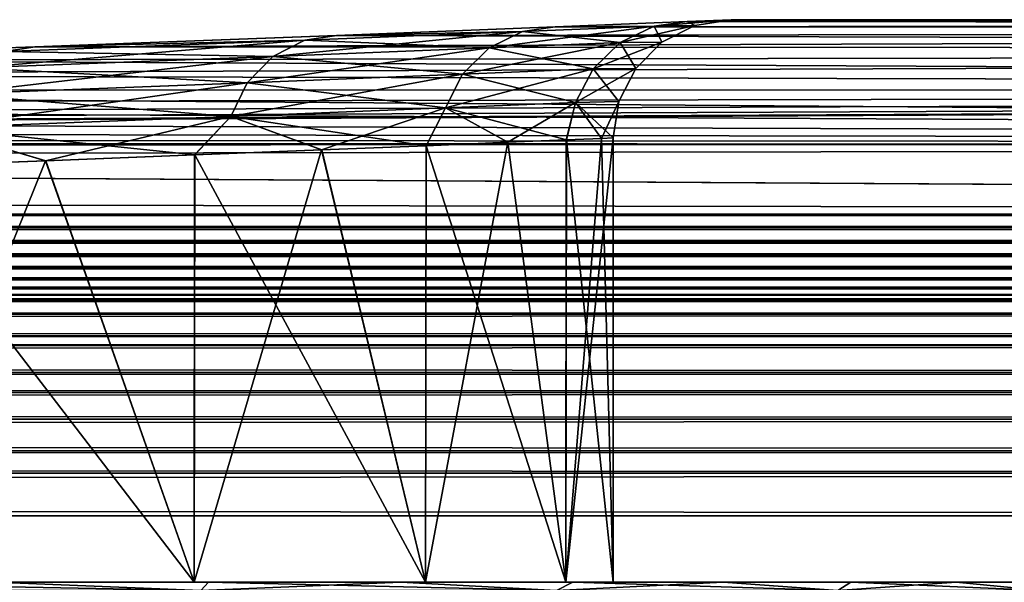
# Model space of a CAD drawing. Units: millimetres. Extents: x -100 to 100, y 42 to 243.
# Drawn here: x 74 to 78, y 70 to 72 of the extents above; entities that cross this region are included whole.
import ezdxf

# ---------------------------------------------------------------- set-up
doc = ezdxf.new("R2010")
doc.units = ezdxf.units.MM
doc.header["$LTSCALE"] = 52.148148
for name, color, linetype in [('102', 7, 'CONTINUOUS'), ('103', 7, 'CONTINUOUS'), ('58', 7, 'CONTINUOUS'), ('59', 7, 'CONTINUOUS'), ('61', 7, 'CONTINUOUS'), ('63', 7, 'CONTINUOUS'), ('64', 7, 'CONTINUOUS'), ('69', 7, 'CONTINUOUS'), ('73', 7, 'CONTINUOUS'), ('77', 7, 'CONTINUOUS'), ('94', 7, 'CONTINUOUS'), ('98', 7, 'CONTINUOUS')]:
    doc.layers.add(name, color=color, linetype=linetype)

msp = doc.modelspace()

# ---------------------------------------------------------------- linework, layer by layer
at = {"layer": '102', "color": 7, "linetype": 'CONTINUOUS', "true_color": 0xf2c12d}
for points in [[(73.4348, 70, -15.6168), (72.4489, 70, -16.9577), (74.3041, 69.9659, -14.7686), (73.4348, 70, -15.6168)], [(74.3041, 69.9659, -14.7686), (72.4489, 70, -16.9577), (72.5027, 69.9659, -17.3073), (74.3041, 69.9659, -14.7686)], [(74.3377, 70, -14.2204), (73.4348, 70, -15.6168), (74.3041, 69.9659, -14.7686), (74.3377, 70, -14.2204)], [(75.8098, 69.9659, -12.0441), (74.3377, 70, -14.2204), (74.3041, 69.9659, -14.7686), (75.8098, 69.9659, -12.0441)], [(75.1514, 70, -12.7767), (74.3377, 70, -14.2204), (75.8098, 69.9659, -12.0441), (75.1514, 70, -12.7767)], [(75.8796, 70, -11.2797), (75.1514, 70, -12.7767), (75.8098, 69.9659, -12.0441), (75.8796, 70, -11.2797)], [(77.0011, 69.9659, -9.1682), (75.8796, 70, -11.2797), (75.8098, 69.9659, -12.0441), (77.0011, 69.9659, -9.1682)], [(76.5157, 70, -9.7442), (75.8796, 70, -11.2797), (77.0011, 69.9659, -9.1682), (76.5157, 70, -9.7442)], [(77.0558, 70, -8.1766), (76.5157, 70, -9.7442), (77.0011, 69.9659, -9.1682), (77.0558, 70, -8.1766)], [(77.8628, 69.9659, -6.1769), (77.0558, 70, -8.1766), (77.0011, 69.9659, -9.1682), (77.8628, 69.9659, -6.1769)], [(77.5024, 70, -6.5722), (77.0558, 70, -8.1766), (77.8628, 69.9659, -6.1769), (77.5024, 70, -6.5722)], [(77.851, 70, -4.9487), (77.5024, 70, -6.5722), (77.8628, 69.9659, -6.1769), (77.851, 70, -4.9487)]]:
    msp.add_3dface(points, dxfattribs=at)
at = {"layer": '103', "color": 7, "linetype": 'CONTINUOUS', "true_color": 0xf2c12d}
for points in [[(72.5027, 69.9659, 17.3073), (73.4348, 70, 15.6167), (74.3041, 69.9659, 14.7686), (72.5027, 69.9659, 17.3073)], [(73.4348, 70, 15.6167), (74.3378, 70, 14.2203), (74.3041, 69.9659, 14.7686), (73.4348, 70, 15.6167)], [(74.3378, 70, 14.2203), (75.1515, 70, 12.7765), (74.3041, 69.9659, 14.7686), (74.3378, 70, 14.2203)], [(74.3041, 69.9659, 14.7686), (75.1515, 70, 12.7765), (75.8098, 69.9659, 12.0441), (74.3041, 69.9659, 14.7686)], [(75.1515, 70, 12.7765), (75.8797, 70, 11.2795), (75.8098, 69.9659, 12.0441), (75.1515, 70, 12.7765)], [(75.8797, 70, 11.2795), (76.5158, 70, 9.744), (75.8098, 69.9659, 12.0441), (75.8797, 70, 11.2795)], [(75.8098, 69.9659, 12.0441), (76.5158, 70, 9.744), (77.0011, 69.9659, 9.1682), (75.8098, 69.9659, 12.0441)], [(76.5158, 70, 9.744), (77.0559, 70, 8.1764), (77.0011, 69.9659, 9.1682), (76.5158, 70, 9.744)], [(77.0559, 70, 8.1764), (77.5025, 70, 6.572), (77.0011, 69.9659, 9.1682), (77.0559, 70, 8.1764)], [(77.0011, 69.9659, 9.1682), (77.5025, 70, 6.572), (77.8628, 69.9659, 6.1769), (77.0011, 69.9659, 9.1682)], [(77.5025, 70, 6.572), (77.8511, 70, 4.9486), (77.8628, 69.9659, 6.1769), (77.5025, 70, 6.572)]]:
    msp.add_3dface(points, dxfattribs=at)
at = {"layer": '58', "color": 7, "linetype": 'CONTINUOUS', "true_color": 0xf2c12d}
for points in [[(75.6046, 71.8608, -4.7216), (75.2589, 71.8465, -6.2708), (75.8504, 70, -3.1683), (75.6046, 71.8608, -4.7216)], [(75.852, 71.8709, -3.1562), (75.6046, 71.8608, -4.7216), (75.8504, 70, -3.1683), (75.852, 71.8709, -3.1562)], [(76.05, 70), (75.852, 71.8709, -3.1562), (75.8504, 70, -3.1683), (76.05, 70)], [(76.0005, 71.8771, -1.5803), (75.852, 71.8709, -3.1562), (76.05, 70), (76.0005, 71.8771, -1.5803)], [(76.05, 71.8793), (76.0005, 71.8771, -1.5803), (76.05, 70), (76.05, 71.8793)], [(74.8163, 71.8286, -7.7962), (74.2789, 71.8076, -9.2899), (75.2556, 70, -6.28), (74.8163, 71.8286, -7.7962)], [(75.2589, 71.8465, -6.2708), (74.8163, 71.8286, -7.7962), (75.2556, 70, -6.28), (75.2589, 71.8465, -6.2708)], [(75.8504, 70, -3.1683), (75.2589, 71.8465, -6.2708), (75.2556, 70, -6.28), (75.8504, 70, -3.1683)], [(73.6491, 71.7831, -10.7462), (72.9291, 71.7561, -12.1599), (74.2762, 70, -9.2971), (73.6491, 71.7831, -10.7462)], [(74.2789, 71.8076, -9.2899), (73.6491, 71.7831, -10.7462), (74.2762, 70, -9.2971), (74.2789, 71.8076, -9.2899)], [(75.2556, 70, -6.28), (74.2789, 71.8076, -9.2899), (74.2762, 70, -9.2971), (75.2556, 70, -6.28)], [(74.2762, 70, -9.2971), (72.9291, 71.7561, -12.1599), (72.9281, 70, -12.162), (74.2762, 70, -9.2971)]]:
    msp.add_3dface(points, dxfattribs=at)
at = {"layer": '59', "color": 7, "linetype": 'CONTINUOUS', "true_color": 0xf2c12d}
for points in [[(75.2581, 71.8465, 6.2741), (75.6041, 71.8608, 4.7243), (75.2556, 70, 6.28), (75.2581, 71.8465, 6.2741)], [(75.2556, 70, 6.28), (75.6041, 71.8608, 4.7243), (75.8504, 70, 3.1683), (75.2556, 70, 6.28)], [(75.6041, 71.8608, 4.7243), (75.8517, 71.8709, 3.1582), (75.8504, 70, 3.1683), (75.6041, 71.8608, 4.7243)], [(76.05, 71.8793), (76.05, 70), (75.8504, 70, 3.1683), (76.05, 71.8793)], [(76.0004, 71.8771, 1.5814), (76.05, 71.8793), (75.8504, 70, 3.1683), (76.0004, 71.8771, 1.5814)], [(75.8517, 71.8709, 3.1582), (76.0004, 71.8771, 1.5814), (75.8504, 70, 3.1683), (75.8517, 71.8709, 3.1582)], [(74.2773, 71.8075, 9.294), (74.815, 71.8285, 7.8), (74.2762, 70, 9.2971), (74.2773, 71.8075, 9.294)], [(74.2762, 70, 9.2971), (74.815, 71.8285, 7.8), (75.2556, 70, 6.28), (74.2762, 70, 9.2971)], [(74.815, 71.8285, 7.8), (75.2581, 71.8465, 6.2741), (75.2556, 70, 6.28), (74.815, 71.8285, 7.8)], [(72.9269, 71.756, 12.164), (73.6472, 71.783, 10.7503), (72.9281, 70, 12.162), (72.9269, 71.756, 12.164)], [(72.9281, 70, 12.162), (73.6472, 71.783, 10.7503), (74.2762, 70, 9.2971), (72.9281, 70, 12.162)], [(73.6472, 71.783, 10.7503), (74.2773, 71.8075, 9.294), (74.2762, 70, 9.2971), (73.6472, 71.783, 10.7503)]]:
    msp.add_3dface(points, dxfattribs=at)
at = {"layer": '61', "color": 7, "linetype": 'CONTINUOUS', "true_color": 0xf2c12d}
for points in [[(76.3631, 72.3716, 3.1012), (75.8041, 72.349, 6.1538), (98.3506, 72.3793, 0), (76.3631, 72.3716, 3.1012)], [(98.3506, 72.3793, 0), (75.8041, 72.349, 6.1538), (98.3534, 72.3464, 6.4129), (98.3506, 72.3793, 0)], [(75.8046, 72.349, -6.1523), (76.3632, 72.3716, -3.1006), (98.3534, 72.3464, -6.4129), (75.8046, 72.349, -6.1523)], [(76.55, 72.3793), (76.3631, 72.3716, 3.1012), (98.3506, 72.3793, 0), (76.55, 72.3793)], [(76.3632, 72.3716, -3.1006), (76.55, 72.3793), (98.3534, 72.3464, -6.4129), (76.3632, 72.3716, -3.1006)], [(98.3534, 72.3464, -6.4129), (76.55, 72.3793), (98.3506, 72.3793, 0), (98.3534, 72.3464, -6.4129)], [(74.8796, 72.3126, 9.1305), (73.6018, 72.2646, 11.9731), (98.3534, 72.3464, 6.4129), (74.8796, 72.3126, 9.1305)], [(98.3534, 72.3464, 6.4129), (73.6018, 72.2646, 11.9731), (98.3621, 72.2477, 12.8252), (98.3534, 72.3464, 6.4129)], [(73.6032, 72.2647, -11.9705), (74.8806, 72.3127, -9.128), (98.3621, 72.2477, -12.8252), (73.6032, 72.2647, -11.9705)], [(75.8041, 72.349, 6.1538), (74.8796, 72.3126, 9.1305), (98.3534, 72.3464, 6.4129), (75.8041, 72.349, 6.1538)], [(74.8806, 72.3127, -9.128), (75.8046, 72.349, -6.1523), (98.3534, 72.3464, -6.4129), (74.8806, 72.3127, -9.128)], [(98.3621, 72.2477, -12.8252), (74.8806, 72.3127, -9.128), (98.3534, 72.3464, -6.4129), (98.3621, 72.2477, -12.8252)], [(71.9944, 72.208, 14.6348), (70.0777, 72.1458, 17.0848), (98.3621, 72.2477, 12.8252), (71.9944, 72.208, 14.6348)], [(98.3621, 72.2477, 12.8252), (70.0777, 72.1458, 17.0848), (98.3764, 72.0832, 19.2362), (98.3621, 72.2477, 12.8252)], [(73.6018, 72.2646, 11.9731), (71.9944, 72.208, 14.6348), (98.3621, 72.2477, 12.8252), (73.6018, 72.2646, 11.9731)], [(71.9961, 72.208, -14.6323), (73.6032, 72.2647, -11.9705), (98.3621, 72.2477, -12.8252), (71.9961, 72.208, -14.6323)], [(98.3764, 72.0832, -19.2362), (71.9961, 72.208, -14.6323), (98.3621, 72.2477, -12.8252), (98.3764, 72.0832, -19.2362)], [(70.0796, 72.1458, -17.0826), (71.9961, 72.208, -14.6323), (98.3764, 72.0832, -19.2362), (70.0796, 72.1458, -17.0826)], [(70.0777, 72.1458, 17.0848), (67.8739, 72.0815, 19.2907), (98.3764, 72.0832, 19.2362), (70.0777, 72.1458, 17.0848)], [(67.8761, 72.0816, -19.2888), (70.0796, 72.1458, -17.0826), (98.3764, 72.0832, -19.2362), (67.8761, 72.0816, -19.2888)], [(56.9575, 71.8782, 25.0225), (53.9031, 71.8555, 25.5824), (98.3764, 72.0832, 19.2362), (56.9575, 71.8782, 25.0225)], [(98.3764, 72.0832, 19.2362), (53.9031, 71.8555, 25.5824), (98.3965, 71.853, 25.6451), (98.3764, 72.0832, 19.2362)], [(59.9253, 71.9146, 24.0981), (56.9575, 71.8782, 25.0225), (98.3764, 72.0832, 19.2362), (59.9253, 71.9146, 24.0981)], [(62.7642, 71.9626, 22.8198), (59.9253, 71.9146, 24.0981), (98.3764, 72.0832, 19.2362), (62.7642, 71.9626, 22.8198)], [(65.4246, 72.0193, 21.2102), (62.7642, 71.9626, 22.8198), (98.3764, 72.0832, 19.2362), (65.4246, 72.0193, 21.2102)], [(67.8739, 72.0815, 19.2907), (65.4246, 72.0193, 21.2102), (98.3764, 72.0832, 19.2362), (67.8739, 72.0815, 19.2907)], [(65.4268, 72.0194, -21.2086), (67.8761, 72.0816, -19.2888), (98.3965, 71.853, -25.6451), (65.4268, 72.0194, -21.2086)], [(98.3965, 71.853, -25.6451), (67.8761, 72.0816, -19.2888), (98.3764, 72.0832, -19.2362), (98.3965, 71.853, -25.6451)], [(62.7665, 71.9626, -22.8185), (65.4268, 72.0194, -21.2086), (98.3965, 71.853, -25.6451), (62.7665, 71.9626, -22.8185)], [(59.9278, 71.9146, -24.0971), (62.7665, 71.9626, -22.8185), (98.3965, 71.853, -25.6451), (59.9278, 71.9146, -24.0971)], [(56.9602, 71.8782, -25.0218), (59.9278, 71.9146, -24.0971), (98.3965, 71.853, -25.6451), (56.9602, 71.8782, -25.0218)], [(98.3965, 71.853, 25.6451), (50.7985, 71.8478, 25.7706), (-98.4224, 71.557, 32.0513), (98.3965, 71.853, 25.6451)], [(-98.3965, 71.853, -25.6451), (98.4224, 71.557, -32.0513), (-98.4224, 71.557, -32.0513), (-98.3965, 71.853, -25.6451)], [(98.4224, 71.557, 32.0513), (98.3965, 71.853, 25.6451), (-98.4224, 71.557, 32.0513), (98.4224, 71.557, 32.0513)], [(50.8015, 71.8478, -25.7706), (98.4224, 71.557, -32.0513), (-98.3965, 71.853, -25.6451), (50.8015, 71.8478, -25.7706)], [(53.9031, 71.8555, 25.5824), (50.7985, 71.8478, 25.7706), (98.3965, 71.853, 25.6451), (53.9031, 71.8555, 25.5824)], [(50.8015, 71.8478, -25.7706), (53.9061, 71.8556, -25.582), (98.3965, 71.853, -25.6451), (50.8015, 71.8478, -25.7706)], [(98.4224, 71.557, -32.0513), (50.8015, 71.8478, -25.7706), (98.3965, 71.853, -25.6451), (98.4224, 71.557, -32.0513)], [(53.9061, 71.8556, -25.582), (56.9602, 71.8782, -25.0218), (98.3965, 71.853, -25.6451), (53.9061, 71.8556, -25.582)], [(98.4224, 71.557, -32.0513), (98.3295, 71.4984, -33.1717), (-98.4224, 71.557, -32.0513), (98.4224, 71.557, -32.0513)], [(-98.4224, 71.557, -32.0513), (98.3295, 71.4984, -33.1717), (-98.3297, 71.4985, -33.1708), (-98.4224, 71.557, -32.0513)], [(-98.3295, 71.4984, 33.1717), (98.4224, 71.557, 32.0513), (-98.4224, 71.557, 32.0513), (-98.3295, 71.4984, 33.1717)], [(98.3297, 71.4985, 33.1708), (98.4224, 71.557, 32.0513), (-98.3295, 71.4984, 33.1717), (98.3297, 71.4985, 33.1708)], [(-98.3297, 71.4985, -33.1708), (98.3295, 71.4984, -33.1717), (-98.0435, 71.4398, -34.2567), (-98.3297, 71.4985, -33.1708)], [(98.0435, 71.4398, 34.2567), (98.3297, 71.4985, 33.1708), (-98.3295, 71.4984, 33.1717), (98.0435, 71.4398, 34.2567)], [(-98.0431, 71.4397, 34.258), (98.0435, 71.4398, 34.2567), (-98.3295, 71.4984, 33.1717), (-98.0431, 71.4397, 34.258)], [(98.3295, 71.4984, -33.1717), (98.0431, 71.4397, -34.258), (-98.0435, 71.4398, -34.2567), (98.3295, 71.4984, -33.1717)], [(-98.0435, 71.4398, -34.2567), (98.0431, 71.4397, -34.258), (-97.5726, 71.3828, -35.279), (-98.0435, 71.4398, -34.2567)], [(97.5726, 71.3828, 35.279), (98.0435, 71.4398, 34.2567), (-98.0431, 71.4397, 34.258), (97.5726, 71.3828, 35.279)], [(-97.5717, 71.3828, 35.2805), (97.5726, 71.3828, 35.279), (-98.0431, 71.4397, 34.258), (-97.5717, 71.3828, 35.2805)], [(98.0431, 71.4397, -34.258), (97.5717, 71.3828, -35.2805), (-97.5726, 71.3828, -35.279), (98.0431, 71.4397, -34.258)], [(-97.5726, 71.3828, -35.279), (97.5717, 71.3828, -35.2805), (-96.9304, 71.3298, -36.2043), (-97.5726, 71.3828, -35.279)], [(96.9304, 71.3298, 36.2043), (97.5726, 71.3828, 35.279), (-97.5717, 71.3828, 35.2805), (96.9304, 71.3298, 36.2043)], [(-96.9291, 71.3297, 36.2059), (96.9304, 71.3298, 36.2043), (-97.5717, 71.3828, 35.2805), (-96.9291, 71.3297, 36.2059)], [(97.5717, 71.3828, -35.2805), (96.9291, 71.3297, -36.2059), (-96.9304, 71.3298, -36.2043), (97.5717, 71.3828, -35.2805)], [(-96.9304, 71.3298, -36.2043), (96.9291, 71.3297, -36.2059), (-96.1356, 71.2829, -37.004), (-96.9304, 71.3298, -36.2043)], [(96.1356, 71.2829, 37.004), (96.9304, 71.3298, 36.2043), (-96.9291, 71.3297, 36.2059), (96.1356, 71.2829, 37.004)], [(-96.1341, 71.2828, 37.0053), (96.1356, 71.2829, 37.004), (-96.9291, 71.3297, 36.2059), (-96.1341, 71.2828, 37.0053)], [(96.9291, 71.3297, -36.2059), (96.1341, 71.2828, -37.0053), (-96.1356, 71.2829, -37.004), (96.9291, 71.3297, -36.2059)], [(-96.1356, 71.2829, -37.004), (96.1341, 71.2828, -37.0053), (-95.2151, 71.2442, -37.6511), (-96.1356, 71.2829, -37.004)], [(95.2151, 71.2442, 37.6511), (96.1356, 71.2829, 37.004), (-96.1341, 71.2828, 37.0053), (95.2151, 71.2442, 37.6511)], [(-95.2137, 71.2442, 37.6519), (95.2151, 71.2442, 37.6511), (-96.1341, 71.2828, 37.0053), (-95.2137, 71.2442, 37.6519)], [(96.1341, 71.2828, -37.0053), (95.2137, 71.2442, -37.6519), (-95.2151, 71.2442, -37.6511), (96.1341, 71.2828, -37.0053)], [(-95.2151, 71.2442, -37.6511), (95.2137, 71.2442, -37.6519), (-94.1976, 71.2153, -38.127), (-95.2151, 71.2442, -37.6511)], [(94.1976, 71.2153, 38.127), (95.2151, 71.2442, 37.6511), (-95.2137, 71.2442, 37.6519), (94.1976, 71.2153, 38.127)], [(-94.1964, 71.2153, 38.1274), (94.1976, 71.2153, 38.127), (-95.2137, 71.2442, 37.6519), (-94.1964, 71.2153, 38.1274)], [(95.2137, 71.2442, -37.6519), (94.1964, 71.2153, -38.1274), (-94.1976, 71.2153, -38.127), (95.2137, 71.2442, -37.6519)], [(-94.1976, 71.2153, -38.127), (94.1964, 71.2153, -38.1274), (-93.1161, 71.1974, -38.4181), (-94.1976, 71.2153, -38.127)], [(93.1161, 71.1974, 38.4181), (94.1976, 71.2153, 38.127), (-94.1964, 71.2153, 38.1274), (93.1161, 71.1974, 38.4181)], [(-93.1152, 71.1974, 38.4183), (93.1161, 71.1974, 38.4181), (-94.1964, 71.2153, 38.1274), (-93.1152, 71.1974, 38.4183)], [(94.1964, 71.2153, -38.1274), (93.1152, 71.1974, -38.4183), (-93.1161, 71.1974, -38.4181), (94.1964, 71.2153, -38.1274)], [(92, 71.1914, -38.516), (-92, 71.1914, -38.516), (-93.1161, 71.1974, -38.4181), (92, 71.1914, -38.516)], [(93.1152, 71.1974, -38.4183), (92, 71.1914, -38.516), (-93.1161, 71.1974, -38.4181), (93.1152, 71.1974, -38.4183)], [(-92, 71.1914, 38.516), (93.1161, 71.1974, 38.4181), (-93.1152, 71.1974, 38.4183), (-92, 71.1914, 38.516)], [(92, 71.1914, 38.516), (93.1161, 71.1974, 38.4181), (-92, 71.1914, 38.516), (92, 71.1914, 38.516)]]:
    msp.add_3dface(points, dxfattribs=at)
at = {"layer": '63', "color": 7, "linetype": 'CONTINUOUS', "true_color": 0xf2c12d}
for points in [[(75.8041, 72.349, 6.1538), (76.3631, 72.3716, 3.1012), (76.2242, 72.352, 3.0895), (75.8041, 72.349, 6.1538)], [(76.2242, 72.352, 3.0895), (76.3955, 72.3549, 0), (76.0801, 72.2832, 3.0716), (76.2242, 72.352, 3.0895)], [(76.2561, 72.2838, 0), (76.0801, 72.2832, 3.0716), (76.3955, 72.3549, 0), (76.2561, 72.2838, 0)], [(76.3631, 72.3716, 3.1012), (76.55, 72.3793), (76.2242, 72.352, 3.0895), (76.3631, 72.3716, 3.1012)], [(76.2242, 72.352, 3.0895), (76.55, 72.3793), (76.3955, 72.3549, 0), (76.2242, 72.352, 3.0895)], [(73.6018, 72.2646, 11.9731), (74.8796, 72.3126, 9.1305), (74.7447, 72.2929, 9.0879), (73.6018, 72.2646, 11.9731)], [(74.7447, 72.2929, 9.0879), (75.6659, 72.3293, 6.1339), (74.6092, 72.2241, 9.0355), (74.7447, 72.2929, 9.0879)], [(74.6092, 72.2241, 9.0355), (75.6659, 72.3293, 6.1339), (75.5251, 72.2605, 6.0985), (74.6092, 72.2241, 9.0355)], [(74.7447, 72.2929, 9.0879), (74.8796, 72.3126, 9.1305), (75.6659, 72.3293, 6.1339), (74.7447, 72.2929, 9.0879)], [(74.8796, 72.3126, 9.1305), (75.8041, 72.349, 6.1538), (75.6659, 72.3293, 6.1339), (74.8796, 72.3126, 9.1305)], [(75.6659, 72.3293, 6.1339), (76.2242, 72.352, 3.0895), (75.5251, 72.2605, 6.0985), (75.6659, 72.3293, 6.1339)], [(75.5251, 72.2605, 6.0985), (76.2242, 72.352, 3.0895), (76.0801, 72.2832, 3.0716), (75.5251, 72.2605, 6.0985)], [(75.6659, 72.3293, 6.1339), (75.8041, 72.349, 6.1538), (76.2242, 72.352, 3.0895), (75.6659, 72.3293, 6.1339)], [(73.4741, 72.245, 11.9089), (74.7447, 72.2929, 9.0879), (73.3461, 72.1762, 11.8404), (73.4741, 72.245, 11.9089)], [(73.3461, 72.1762, 11.8404), (74.7447, 72.2929, 9.0879), (74.6092, 72.2241, 9.0355), (73.3461, 72.1762, 11.8404)], [(73.4741, 72.245, 11.9089), (73.6018, 72.2646, 11.9731), (74.7447, 72.2929, 9.0879), (73.4741, 72.245, 11.9089)], [(75.5251, 72.2605, 6.0985), (76.0801, 72.2832, 3.0716), (75.4128, 72.1492, 6.0698), (75.5251, 72.2605, 6.0985)], [(75.4128, 72.1492, 6.0698), (76.0801, 72.2832, 3.0716), (75.9651, 72.1719, 3.0571), (75.4128, 72.1492, 6.0698)], [(76.0801, 72.2832, 3.0716), (76.2561, 72.2838, 0), (75.9651, 72.1719, 3.0571), (76.0801, 72.2832, 3.0716)], [(76.1455, 72.1732, 0), (75.9651, 72.1719, 3.0571), (76.2561, 72.2838, 0), (76.1455, 72.1732, 0)], [(71.9944, 72.208, 14.6348), (73.6018, 72.2646, 11.9731), (73.4741, 72.245, 11.9089), (71.9944, 72.208, 14.6348)], [(74.6092, 72.2241, 9.0355), (75.5251, 72.2605, 6.0985), (74.5014, 72.1128, 8.993), (74.6092, 72.2241, 9.0355)], [(74.5014, 72.1128, 8.993), (75.5251, 72.2605, 6.0985), (75.4128, 72.1492, 6.0698), (74.5014, 72.1128, 8.993)], [(73.3461, 72.1762, 11.8404), (74.6092, 72.2241, 9.0355), (73.2443, 72.0649, 11.7849), (73.3461, 72.1762, 11.8404)], [(73.2443, 72.0649, 11.7849), (74.6092, 72.2241, 9.0355), (74.5014, 72.1128, 8.993), (73.2443, 72.0649, 11.7849)], [(74.5014, 72.1128, 8.993), (75.4128, 72.1492, 6.0698), (74.4324, 71.9705, 8.9647), (74.5014, 72.1128, 8.993)], [(74.4324, 71.9705, 8.9647), (75.4128, 72.1492, 6.0698), (75.3407, 72.0069, 6.0506), (74.4324, 71.9705, 8.9647)], [(75.4128, 72.1492, 6.0698), (75.9651, 72.1719, 3.0571), (75.3407, 72.0069, 6.0506), (75.4128, 72.1492, 6.0698)], [(75.3407, 72.0069, 6.0506), (75.9651, 72.1719, 3.0571), (75.8912, 72.0296, 3.0474), (75.3407, 72.0069, 6.0506)], [(75.9651, 72.1719, 3.0571), (76.1455, 72.1732, 0), (75.8912, 72.0296, 3.0474), (75.9651, 72.1719, 3.0571)], [(76.0744, 72.0338, 0), (75.8912, 72.0296, 3.0474), (76.1455, 72.1732, 0), (76.0744, 72.0338, 0)], [(73.2443, 72.0649, 11.7849), (74.5014, 72.1128, 8.993), (73.1794, 71.9226, 11.7481), (73.2443, 72.0649, 11.7849)], [(73.1794, 71.9226, 11.7481), (74.5014, 72.1128, 8.993), (74.4324, 71.9705, 8.9647), (73.1794, 71.9226, 11.7481)], [(75.6041, 71.8608, 4.7243), (75.3407, 72.0069, 6.0506), (75.8912, 72.0296, 3.0474), (75.6041, 71.8608, 4.7243)], [(75.8517, 71.8709, 3.1582), (75.6041, 71.8608, 4.7243), (75.8912, 72.0296, 3.0474), (75.8517, 71.8709, 3.1582)], [(76.0004, 71.8771, 1.5814), (75.8517, 71.8709, 3.1582), (75.8912, 72.0296, 3.0474), (76.0004, 71.8771, 1.5814)], [(76.0004, 71.8771, 1.5814), (75.8912, 72.0296, 3.0474), (76.0744, 72.0338, 0), (76.0004, 71.8771, 1.5814)], [(76.05, 71.8793), (76.0004, 71.8771, 1.5814), (76.0744, 72.0338, 0), (76.05, 71.8793)], [(74.815, 71.8285, 7.8), (74.4324, 71.9705, 8.9647), (75.3407, 72.0069, 6.0506), (74.815, 71.8285, 7.8)], [(75.2581, 71.8465, 6.2741), (74.815, 71.8285, 7.8), (75.3407, 72.0069, 6.0506), (75.2581, 71.8465, 6.2741)], [(75.6041, 71.8608, 4.7243), (75.2581, 71.8465, 6.2741), (75.3407, 72.0069, 6.0506), (75.6041, 71.8608, 4.7243)], [(73.6472, 71.783, 10.7503), (73.1794, 71.9226, 11.7481), (74.4324, 71.9705, 8.9647), (73.6472, 71.783, 10.7503)], [(74.2773, 71.8075, 9.294), (73.6472, 71.783, 10.7503), (74.4324, 71.9705, 8.9647), (74.2773, 71.8075, 9.294)], [(74.815, 71.8285, 7.8), (74.2773, 71.8075, 9.294), (74.4324, 71.9705, 8.9647), (74.815, 71.8285, 7.8)], [(73.6472, 71.783, 10.7503), (72.9269, 71.756, 12.164), (73.1794, 71.9226, 11.7481), (73.6472, 71.783, 10.7503)]]:
    msp.add_3dface(points, dxfattribs=at)
at = {"layer": '64', "color": 7, "linetype": 'CONTINUOUS', "true_color": 0xf2c12d}
for points in [[(76.3632, 72.3716, -3.1006), (75.8046, 72.349, -6.1523), (76.2242, 72.352, -3.0893), (76.3632, 72.3716, -3.1006)], [(76.3955, 72.3549, 0), (76.3632, 72.3716, -3.1006), (76.2242, 72.352, -3.0893), (76.3955, 72.3549, 0)], [(76.2561, 72.2838, 0), (76.3955, 72.3549, 0), (76.2242, 72.352, -3.0893), (76.2561, 72.2838, 0)], [(76.55, 72.3793), (76.3632, 72.3716, -3.1006), (76.3955, 72.3549, 0), (76.55, 72.3793)], [(74.8806, 72.3127, -9.128), (73.6032, 72.2647, -11.9705), (74.7447, 72.2929, -9.0878), (74.8806, 72.3127, -9.128)], [(75.6659, 72.3293, -6.1338), (74.8806, 72.3127, -9.128), (74.7447, 72.2929, -9.0878), (75.6659, 72.3293, -6.1338)], [(75.6659, 72.3293, -6.1338), (74.7447, 72.2929, -9.0878), (75.5251, 72.2605, -6.0984), (75.6659, 72.3293, -6.1338)], [(75.8046, 72.349, -6.1523), (74.8806, 72.3127, -9.128), (75.6659, 72.3293, -6.1338), (75.8046, 72.349, -6.1523)], [(76.0801, 72.2832, -3.0715), (75.6659, 72.3293, -6.1338), (75.5251, 72.2605, -6.0984), (76.0801, 72.2832, -3.0715)], [(76.2242, 72.352, -3.0893), (75.8046, 72.349, -6.1523), (75.6659, 72.3293, -6.1338), (76.2242, 72.352, -3.0893)], [(76.2242, 72.352, -3.0893), (75.6659, 72.3293, -6.1338), (76.0801, 72.2832, -3.0715), (76.2242, 72.352, -3.0893)], [(76.2561, 72.2838, 0), (76.2242, 72.352, -3.0893), (76.0801, 72.2832, -3.0715), (76.2561, 72.2838, 0)], [(74.7447, 72.2929, -9.0878), (73.6032, 72.2647, -11.9705), (73.4741, 72.245, -11.9088), (74.7447, 72.2929, -9.0878)], [(74.7447, 72.2929, -9.0878), (73.4741, 72.245, -11.9088), (74.6093, 72.2241, -9.0354), (74.7447, 72.2929, -9.0878)], [(75.5251, 72.2605, -6.0984), (74.7447, 72.2929, -9.0878), (74.6093, 72.2241, -9.0354), (75.5251, 72.2605, -6.0984)], [(76.0801, 72.2832, -3.0715), (75.5251, 72.2605, -6.0984), (75.9651, 72.1719, -3.057), (76.0801, 72.2832, -3.0715)], [(76.1455, 72.1732, 0), (76.0801, 72.2832, -3.0715), (75.9651, 72.1719, -3.057), (76.1455, 72.1732, 0)], [(76.1455, 72.1732, 0), (76.2561, 72.2838, 0), (76.0801, 72.2832, -3.0715), (76.1455, 72.1732, 0)], [(73.6032, 72.2647, -11.9705), (71.9961, 72.208, -14.6323), (73.4741, 72.245, -11.9088), (73.6032, 72.2647, -11.9705)], [(74.6093, 72.2241, -9.0354), (73.4741, 72.245, -11.9088), (73.3461, 72.1762, -11.8403), (74.6093, 72.2241, -9.0354)], [(75.5251, 72.2605, -6.0984), (74.6093, 72.2241, -9.0354), (75.4128, 72.1492, -6.0697), (75.5251, 72.2605, -6.0984)], [(75.9651, 72.1719, -3.057), (75.5251, 72.2605, -6.0984), (75.4128, 72.1492, -6.0697), (75.9651, 72.1719, -3.057)], [(74.6093, 72.2241, -9.0354), (73.3461, 72.1762, -11.8403), (74.5015, 72.1128, -8.9929), (74.6093, 72.2241, -9.0354)], [(75.4128, 72.1492, -6.0697), (74.6093, 72.2241, -9.0354), (74.5015, 72.1128, -8.9929), (75.4128, 72.1492, -6.0697)], [(74.5015, 72.1128, -8.9929), (73.3461, 72.1762, -11.8403), (73.2444, 72.0649, -11.7848), (74.5015, 72.1128, -8.9929)], [(75.4128, 72.1492, -6.0697), (74.5015, 72.1128, -8.9929), (75.3407, 72.0069, -6.0505), (75.4128, 72.1492, -6.0697)], [(75.8912, 72.0296, -3.0473), (75.4128, 72.1492, -6.0697), (75.3407, 72.0069, -6.0505), (75.8912, 72.0296, -3.0473)], [(75.9651, 72.1719, -3.057), (75.4128, 72.1492, -6.0697), (75.8912, 72.0296, -3.0473), (75.9651, 72.1719, -3.057)], [(76.0744, 72.0338, 0), (75.9651, 72.1719, -3.057), (75.8912, 72.0296, -3.0473), (76.0744, 72.0338, 0)], [(76.0744, 72.0338, 0), (76.1455, 72.1732, 0), (75.9651, 72.1719, -3.057), (76.0744, 72.0338, 0)], [(74.5015, 72.1128, -8.9929), (73.2444, 72.0649, -11.7848), (74.4324, 71.9705, -8.9646), (74.5015, 72.1128, -8.9929)], [(75.3407, 72.0069, -6.0505), (74.5015, 72.1128, -8.9929), (74.4324, 71.9705, -8.9646), (75.3407, 72.0069, -6.0505)], [(74.4324, 71.9705, -8.9646), (73.2444, 72.0649, -11.7848), (73.1794, 71.9226, -11.748), (74.4324, 71.9705, -8.9646)], [(75.852, 71.8709, -3.1562), (75.8912, 72.0296, -3.0473), (75.3407, 72.0069, -6.0505), (75.852, 71.8709, -3.1562)], [(75.852, 71.8709, -3.1562), (76.0005, 71.8771, -1.5803), (75.8912, 72.0296, -3.0473), (75.852, 71.8709, -3.1562)], [(76.05, 71.8793), (76.0744, 72.0338, 0), (75.8912, 72.0296, -3.0473), (76.05, 71.8793)], [(76.0005, 71.8771, -1.5803), (76.05, 71.8793), (75.8912, 72.0296, -3.0473), (76.0005, 71.8771, -1.5803)], [(75.2589, 71.8465, -6.2708), (75.3407, 72.0069, -6.0505), (74.4324, 71.9705, -8.9646), (75.2589, 71.8465, -6.2708)], [(75.2589, 71.8465, -6.2708), (75.6046, 71.8608, -4.7216), (75.3407, 72.0069, -6.0505), (75.2589, 71.8465, -6.2708)], [(75.6046, 71.8608, -4.7216), (75.852, 71.8709, -3.1562), (75.3407, 72.0069, -6.0505), (75.6046, 71.8608, -4.7216)], [(74.2789, 71.8076, -9.2899), (74.4324, 71.9705, -8.9646), (73.1794, 71.9226, -11.748), (74.2789, 71.8076, -9.2899)], [(74.2789, 71.8076, -9.2899), (74.8163, 71.8286, -7.7962), (74.4324, 71.9705, -8.9646), (74.2789, 71.8076, -9.2899)], [(74.8163, 71.8286, -7.7962), (75.2589, 71.8465, -6.2708), (74.4324, 71.9705, -8.9646), (74.8163, 71.8286, -7.7962)], [(72.9291, 71.7561, -12.1599), (73.6491, 71.7831, -10.7462), (73.1794, 71.9226, -11.748), (72.9291, 71.7561, -12.1599)], [(73.6491, 71.7831, -10.7462), (74.2789, 71.8076, -9.2899), (73.1794, 71.9226, -11.748), (73.6491, 71.7831, -10.7462)]]:
    msp.add_3dface(points, dxfattribs=at)
at = {"layer": '69', "color": 7, "linetype": 'CONTINUOUS', "true_color": 0xf2c12d}
for points in [[(72.9281, 70, -12.162), (71.2246, 70, -14.8438), (75.1514, 70, -12.7767), (72.9281, 70, -12.162)], [(75.1514, 70, -12.7767), (71.2246, 70, -14.8438), (74.3377, 70, -14.2204), (75.1514, 70, -12.7767)], [(74.3377, 70, -14.2204), (71.2246, 70, -14.8438), (73.4348, 70, -15.6168), (74.3377, 70, -14.2204)], [(71.2246, 70, 14.8438), (72.9281, 70, 12.162), (74.3378, 70, 14.2203), (71.2246, 70, 14.8438)], [(73.4348, 70, 15.6167), (71.2246, 70, 14.8438), (74.3378, 70, 14.2203), (73.4348, 70, 15.6167)], [(74.2762, 70, -9.2971), (72.9281, 70, -12.162), (76.5157, 70, -9.7442), (74.2762, 70, -9.2971)], [(76.5157, 70, -9.7442), (72.9281, 70, -12.162), (75.8796, 70, -11.2797), (76.5157, 70, -9.7442)], [(75.8796, 70, -11.2797), (72.9281, 70, -12.162), (75.1514, 70, -12.7767), (75.8796, 70, -11.2797)], [(72.9281, 70, 12.162), (74.2762, 70, 9.2971), (75.8797, 70, 11.2795), (72.9281, 70, 12.162)], [(74.3378, 70, 14.2203), (72.9281, 70, 12.162), (75.1515, 70, 12.7765), (74.3378, 70, 14.2203)], [(75.1515, 70, 12.7765), (72.9281, 70, 12.162), (75.8797, 70, 11.2795), (75.1515, 70, 12.7765)], [(75.2556, 70, -6.28), (74.2762, 70, -9.2971), (77.5024, 70, -6.5722), (75.2556, 70, -6.28)], [(77.5024, 70, -6.5722), (74.2762, 70, -9.2971), (77.0558, 70, -8.1766), (77.5024, 70, -6.5722)], [(77.0558, 70, -8.1766), (74.2762, 70, -9.2971), (76.5157, 70, -9.7442), (77.0558, 70, -8.1766)], [(74.2762, 70, 9.2971), (75.2556, 70, 6.28), (77.0559, 70, 8.1764), (74.2762, 70, 9.2971)], [(75.8797, 70, 11.2795), (74.2762, 70, 9.2971), (76.5158, 70, 9.744), (75.8797, 70, 11.2795)], [(76.5158, 70, 9.744), (74.2762, 70, 9.2971), (77.0559, 70, 8.1764), (76.5158, 70, 9.744)], [(75.8504, 70, -3.1683), (75.2556, 70, -6.28), (78.0993, 70, -3.3154), (75.8504, 70, -3.1683)], [(78.0993, 70, -3.3154), (75.2556, 70, -6.28), (77.851, 70, -4.9487), (78.0993, 70, -3.3154)], [(77.851, 70, -4.9487), (75.2556, 70, -6.28), (77.5024, 70, -6.5722), (77.851, 70, -4.9487)], [(75.2556, 70, 6.28), (75.8504, 70, 3.1683), (77.8511, 70, 4.9486), (75.2556, 70, 6.28)], [(77.0559, 70, 8.1764), (75.2556, 70, 6.28), (77.5025, 70, 6.572), (77.0559, 70, 8.1764)], [(77.5025, 70, 6.572), (75.2556, 70, 6.28), (77.8511, 70, 4.9486), (77.5025, 70, 6.572)], [(76.05, 70), (75.8504, 70, -3.1683), (78.3, 70), (76.05, 70)], [(75.8504, 70, 3.1683), (76.05, 70), (78.249, 70, 1.6658), (75.8504, 70, 3.1683)], [(78.3, 70), (75.8504, 70, -3.1683), (78.249, 70, -1.6659), (78.3, 70)], [(78.249, 70, -1.6659), (75.8504, 70, -3.1683), (78.0993, 70, -3.3154), (78.249, 70, -1.6659)], [(77.8511, 70, 4.9486), (75.8504, 70, 3.1683), (78.0994, 70, 3.3153), (77.8511, 70, 4.9486)], [(78.0994, 70, 3.3153), (75.8504, 70, 3.1683), (78.249, 70, 1.6658), (78.0994, 70, 3.3153)], [(78.249, 70, 1.6658), (76.05, 70), (78.3, 70), (78.249, 70, 1.6658)]]:
    msp.add_3dface(points, dxfattribs=at)
at = {"layer": '73', "color": 7, "linetype": 'CONTINUOUS', "true_color": 0xf2c12d}
for points in [[(-92, 64, 40), (92, 64, 40), (-92, 70.2805, 39.4505), (-92, 64, 40)], [(-92, 70.2805, 39.4505), (92, 64, 40), (92, 70.2805, 39.4505), (-92, 70.2805, 39.4505)]]:
    msp.add_3dface(points, dxfattribs=at)
at = {"layer": '77', "color": 7, "linetype": 'CONTINUOUS', "true_color": 0xf2c12d}
for points in [[(92, 64, -40), (-92, 64, -40), (92, 70.2805, -39.4505), (92, 64, -40)], [(-92, 64, -40), (-92, 70.2805, -39.4505), (92, 70.2805, -39.4505), (-92, 64, -40)]]:
    msp.add_3dface(points, dxfattribs=at)
at = {"layer": '94', "color": 7, "linetype": 'CONTINUOUS', "true_color": 0xf2c12d}
for points in [[(-92, 71.1914, -38.516), (92, 71.1914, -38.516), (92, 71.134, -38.7935), (-92, 71.1914, -38.516)], [(-92, 71.146, -38.7584), (-92, 71.1914, -38.516), (92, 71.134, -38.7935), (-92, 71.146, -38.7584)], [(-92, 71.0424, -38.9825), (-92, 71.146, -38.7584), (92, 71.0424, -38.9825), (-92, 71.0424, -38.9825)], [(-92, 71.146, -38.7584), (92, 71.134, -38.7935), (92, 71.0424, -38.9825), (-92, 71.146, -38.7584)], [(-92, 71.0011, -39.0438), (-92, 71.0424, -38.9825), (92, 71.0011, -39.0438), (-92, 71.0011, -39.0438)], [(-92, 71.0424, -38.9825), (92, 71.0424, -38.9825), (92, 71.0011, -39.0438), (-92, 71.0424, -38.9825)], [(-92, 70.8872, -39.1745), (-92, 71.0011, -39.0438), (92, 70.8872, -39.1745), (-92, 70.8872, -39.1745)], [(-92, 71.0011, -39.0438), (92, 71.0011, -39.0438), (92, 70.8872, -39.1745), (-92, 71.0011, -39.0438)], [(-92, 70.8033, -39.2468), (-92, 70.8872, -39.1745), (92, 70.8033, -39.2468), (-92, 70.8033, -39.2468)], [(-92, 70.8872, -39.1745), (92, 70.8872, -39.1745), (92, 70.8033, -39.2468), (-92, 70.8872, -39.1745)], [(-92, 70.6896, -39.3225), (-92, 70.8033, -39.2468), (92, 70.6896, -39.3225), (-92, 70.6896, -39.3225)], [(-92, 70.8033, -39.2468), (92, 70.8033, -39.2468), (92, 70.6896, -39.3225), (-92, 70.8033, -39.2468)], [(-92, 70.5565, -39.3861), (-92, 70.6896, -39.3225), (92, 70.5565, -39.3861), (-92, 70.5565, -39.3861)], [(-92, 70.6896, -39.3225), (92, 70.6896, -39.3225), (92, 70.5565, -39.3861), (-92, 70.6896, -39.3225)], [(-92, 70.4618, -39.4176), (-92, 70.5565, -39.3861), (92, 70.4618, -39.4176), (-92, 70.4618, -39.4176)], [(-92, 70.5565, -39.3861), (92, 70.5565, -39.3861), (92, 70.4618, -39.4176), (-92, 70.5565, -39.3861)], [(92, 70.2805, -39.4505), (-92, 70.2805, -39.4505), (-92, 70.4618, -39.4176), (92, 70.2805, -39.4505)], [(92, 70.2805, -39.4505), (-92, 70.4618, -39.4176), (92, 70.4618, -39.4176), (92, 70.2805, -39.4505)]]:
    msp.add_3dface(points, dxfattribs=at)
at = {"layer": '98', "color": 7, "linetype": 'CONTINUOUS', "true_color": 0xf2c12d}
for points in [[(92, 71.1914, 38.516), (-92, 71.1914, 38.516), (-92, 71.134, 38.7935), (92, 71.1914, 38.516)], [(92, 71.1914, 38.516), (-92, 71.134, 38.7935), (92, 71.134, 38.7935), (92, 71.1914, 38.516)], [(-92, 71.134, 38.7935), (-92, 71.0424, 38.9825), (92, 71.134, 38.7935), (-92, 71.134, 38.7935)], [(92, 71.134, 38.7935), (-92, 71.0424, 38.9825), (92, 71.0424, 38.9825), (92, 71.134, 38.7935)], [(-92, 71.0424, 38.9825), (-92, 71.0011, 39.0438), (92, 71.0424, 38.9825), (-92, 71.0424, 38.9825)], [(92, 71.0424, 38.9825), (-92, 71.0011, 39.0438), (92, 71.0011, 39.0438), (92, 71.0424, 38.9825)], [(-92, 71.0011, 39.0438), (-92, 70.8872, 39.1745), (92, 71.0011, 39.0438), (-92, 71.0011, 39.0438)], [(92, 71.0011, 39.0438), (-92, 70.8872, 39.1745), (92, 70.8872, 39.1745), (92, 71.0011, 39.0438)], [(-92, 70.8872, 39.1745), (-92, 70.8033, 39.2468), (92, 70.8872, 39.1745), (-92, 70.8872, 39.1745)], [(92, 70.8872, 39.1745), (-92, 70.8033, 39.2468), (92, 70.8033, 39.2468), (92, 70.8872, 39.1745)], [(-92, 70.8033, 39.2468), (-92, 70.6896, 39.3225), (92, 70.8033, 39.2468), (-92, 70.8033, 39.2468)], [(92, 70.8033, 39.2468), (-92, 70.6896, 39.3225), (92, 70.6896, 39.3225), (92, 70.8033, 39.2468)], [(-92, 70.6896, 39.3225), (-92, 70.5565, 39.3861), (92, 70.6896, 39.3225), (-92, 70.6896, 39.3225)], [(92, 70.6896, 39.3225), (-92, 70.5565, 39.3861), (92, 70.5565, 39.3861), (92, 70.6896, 39.3225)], [(-92, 70.5565, 39.3861), (-92, 70.4618, 39.4176), (92, 70.5565, 39.3861), (-92, 70.5565, 39.3861)], [(92, 70.5565, 39.3861), (-92, 70.4618, 39.4176), (92, 70.4618, 39.4176), (92, 70.5565, 39.3861)], [(-92, 70.2805, 39.4505), (92, 70.2805, 39.4505), (92, 70.4618, 39.4176), (-92, 70.2805, 39.4505)], [(-92, 70.4618, 39.4176), (-92, 70.2805, 39.4505), (92, 70.4618, 39.4176), (-92, 70.4618, 39.4176)]]:
    msp.add_3dface(points, dxfattribs=at)

doc.saveas('drawing.dxf')
